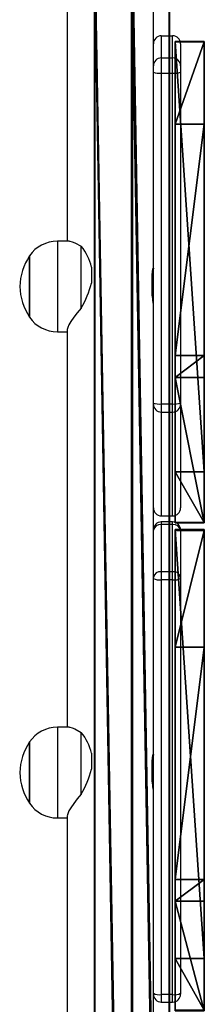
# Model space of a CAD drawing. Units: centimetres. Extents: x -374 to 402, y -338 to 367.
# Drawn here: x -83 to -75, y 12 to 55 of the extents above; entities that cross this region are included whole.
import ezdxf

# ---------------------------------------------------------------- set-up
doc = ezdxf.new("R2010")
doc.units = ezdxf.units.CM
doc.header["$LTSCALE"] = 2.54
doc.layers.get('0').update_dxf_attribs({"true_color": 0xff5454})
doc.layers.add('VP-EQ', color=7, linetype='Continuous', true_color=0x8a3492)

# ---------------------------------------------------------------- blocks, each defined once
blk = doc.blocks.new('Grupuj_119')
at = {"color": 0}
for p, q in [((1.684, 117.185, 4.214), (1.683, 22.391, 33.174)), ((1.684, 117.185, 4.214), (1.683, 22.391, 33.174)), ((3.316, 22.047, 32.251), (1.684, 117.185, 4.214)), ((3.316, 22.047, 32.251), (1.684, 117.185, 4.214)), ((0.026, 116.989, 3.31), (0.025, 22.062, 32.292)), ((0.026, 116.989, 3.31), (0.025, 22.062, 32.292)), ((1.683, 22.391, 33.174), (0.026, 116.989, 3.31)), ((1.683, 22.391, 33.174), (0.026, 116.989, 3.31)), ((3.316, 22.047, 32.251), (3.316, 116.979, 3.268)), ((3.316, 22.047, 32.251), (3.316, 116.979, 3.268)), ((0, 116.514, 1.483), (0, 21.39, 30.488)), ((0, 116.514, 1.483), (1.633, 21.045, 29.565)), ((0, 116.514, 1.483), (0, 21.39, 30.488)), ((0, 116.514, 1.483), (1.633, 21.045, 29.565)), ((1.633, 116.381, 0.514), (1.633, 21.045, 29.565)), ((1.633, 116.381, 0.514), (1.633, 21.045, 29.565)), ((1.633, 116.381, 0.514), (3.291, 21.374, 30.446)), ((1.633, 116.381, 0.514), (3.291, 21.374, 30.446)), ((3.291, 116.577, 1.418), (3.291, 21.374, 30.446)), ((3.291, 116.577, 1.418), (3.291, 21.374, 30.446))]:
    blk.add_line(p, q, dxfattribs=at)
mesh = blk.add_polyface(dxfattribs=at)
corners = [(1.684, 117.185, 4.214), (0.026, 116.989, 3.31), (1.683, 22.391, 33.174)]
mesh.append_faces([[corners[k] for k in face] for face in [(0, 1, 2)]], dxfattribs={"color": 0})
mesh = blk.add_polyface(dxfattribs=at)
corners = [(3.316, 22.047, 32.251), (1.684, 117.185, 4.214), (1.683, 22.391, 33.174)]
mesh.append_faces([[corners[k] for k in face] for face in [(0, 1, 2)]], dxfattribs={"color": 0})
mesh = blk.add_polyface(dxfattribs=at)
corners = [(3.316, 116.979, 3.268), (1.684, 117.185, 4.214), (3.316, 22.047, 32.251)]
mesh.append_faces([[corners[k] for k in face] for face in [(0, 1, 2)]], dxfattribs={"color": 0})
mesh = blk.add_polyface(dxfattribs=at)
corners = [(0.025, 22.062, 32.292), (0, 116.514, 1.483), (0, 21.39, 30.488), (0.026, 116.989, 3.31), (0.013, 116.783, 2.364)]
mesh.append_faces([[corners[k] for k in face] for face in [(0, 1, 2), (1, 3, 4)]], dxfattribs={"vtx0": -1, "color": 0})
mesh.append_faces([[corners[k] for k in face] for face in [(1, 0, 3)]], dxfattribs={"vtx0": -1, "vtx2": -1, "color": 0})
mesh = blk.add_polyface(dxfattribs=at)
corners = [(1.683, 22.391, 33.174), (0.026, 116.989, 3.31), (0.025, 22.062, 32.292)]
mesh.append_faces([[corners[k] for k in face] for face in [(0, 1, 2)]], dxfattribs={"color": 0})
mesh = blk.add_polyface(dxfattribs=at)
corners = [(3.291, 116.577, 1.418), (3.316, 22.047, 32.251), (3.291, 21.374, 30.446), (3.316, 116.979, 3.268)]
mesh.append_faces([[corners[k] for k in face] for face in [(0, 1, 2), (1, 0, 3)]], dxfattribs={"vtx0": -1, "color": 0})
mesh = blk.add_polyface(dxfattribs=at)
corners = [(0, 116.586, 1.46), (1.633, 21.045, 29.565), (0, 116.514, 1.483), (1.633, 116.381, 0.514)]
mesh.append_faces([[corners[k] for k in face] for face in [(0, 1, 2), (1, 0, 3)]], dxfattribs={"vtx0": -1, "color": 0})
mesh = blk.add_polyface(dxfattribs=at)
corners = [(1.633, 21.045, 29.565), (0, 21.39, 30.488), (0, 116.514, 1.483)]
mesh.append_faces([[corners[k] for k in face] for face in [(0, 1, 2)]], dxfattribs={"color": 0})
mesh = blk.add_polyface(dxfattribs=at)
corners = [(3.291, 116.577, 1.418), (3.291, 21.374, 30.446), (1.633, 116.381, 0.514)]
mesh.append_faces([[corners[k] for k in face] for face in [(0, 1, 2)]], dxfattribs={"color": 0})
mesh = blk.add_polyface(dxfattribs=at)
corners = [(3.291, 21.374, 30.446), (1.633, 21.045, 29.565), (1.633, 116.381, 0.514)]
mesh.append_faces([[corners[k] for k in face] for face in [(0, 1, 2)]], dxfattribs={"color": 0})
blk = doc.blocks.new('3DGeom_1008_Defintion')
at = {"color": 0, "extrusion": (1, -2.03298e-28, -1.11506e-15), "xscale": 18.37916048525742, "yscale": 18.37916048525742, "zscale": 18.37916048525742, "rotation": 270}
blk.add_blockref('Grupuj_119', (8.89, 30.32, -491.25), dxfattribs=at)
blk = doc.blocks.new('Group300_1')
at = {"color": 0, "extrusion": (-5.13472e-16, -1.40132e-05, 1), "xscale": 0.05440944926739912, "yscale": 0.05440944926739912, "zscale": 0.05440944926739912, "rotation": 270.0000000000012}
blk.add_blockref('3DGeom_1008_Defintion', (82.8, -174.317, -78.501), dxfattribs=at)
blk = doc.blocks.new('142138-1')
at = {"color": 253, "true_color": 0xa8a8a8}
blk.add_blockref('Group300_1', (0, 0), dxfattribs=at)
blk = doc.blocks.new('Grupuj_178')
at = {"color": 18, "true_color": 0x010101}
for p, q in [((19.019, 1.289), (0, 1.289, 2.05)), ((0, 1.289, 2.05), (0, 0, 2.05)), ((19.019, 1.289), (0, 1.289, 2.05)), ((0, 1.289, 2.05), (0, 1.289, 2.853)), ((1.905, 1.289, 68.806), (0, 1.289, 2.853)), ((1.905, 1.289, 68.806), (0, 1.289, 2.853)), ((0, 1.289, 2.05), (0, 1.289, 2.853)), ((0, 1.289, 2.05), (0, 0, 2.05)), ((12.065, 1.289, 70.447), (1.905, 1.289, 68.806)), ((1.905, 1.289, 68.806), (1.905, 0, 68.806)), ((12.065, 1.289, 70.447), (1.905, 1.289, 68.806)), ((1.905, 1.289, 68.806), (1.905, 0, 68.806)), ((12.065, 1.289, 70.447), (13.031, 1.289, 70.447)), ((12.065, 1.289, 70.447), (13.031, 1.289, 70.447)), ((21.199, 1.289, 2.853), (13.031, 1.289, 70.447)), ((21.199, 1.289, 2.853), (13.031, 1.289, 70.447)), ((13.031, 1.289, 70.447), (13.031, 0, 70.447)), ((13.031, 1.289, 70.447), (13.031, 0, 70.447)), ((19.019, 1.289), (21.199, 1.289, 2.178)), ((19.019, 1.289), (19.019, 0)), ((19.019, 1.289), (19.019, 0)), ((19.019, 1.289), (21.199, 1.289, 2.178)), ((21.199, 1.289, 2.853), (21.199, 1.289, 2.178)), ((21.199, 1.289, 2.853), (21.199, 1.289, 2.178)), ((19.019, 0), (0, 0, 2.05)), ((1.905, 0, 68.806), (0, 0, 2.853)), ((0, 0, 2.05), (0, 0, 2.853)), ((19.019, 0), (0, 0, 2.05)), ((1.905, 0, 68.806), (0, 0, 2.853)), ((0, 0, 2.05), (0, 0, 2.853)), ((12.065, 0, 70.447), (1.905, 0, 68.806)), ((12.065, 0, 70.447), (1.905, 0, 68.806)), ((12.065, 0, 70.447), (13.031, 0, 70.447)), ((12.065, 0, 70.447), (13.031, 0, 70.447)), ((21.199, 0, 2.853), (13.031, 0, 70.447)), ((21.199, 0, 2.853), (13.031, 0, 70.447)), ((19.019, 0), (21.199, 0, 2.178)), ((19.019, 0), (21.199, 0, 2.178)), ((21.199, 0, 2.853), (21.199, 0, 2.178)), ((21.199, 0, 2.853), (21.199, 0, 2.178))]:
    blk.add_line(p, q, dxfattribs=at)
at = {"color": 0}
for p, q in [((0, 1.289, 2.853), (0, 0, 2.853)), ((0, 1.289, 2.853), (0, 0, 2.853)), ((12.065, 1.289, 70.447), (12.065, 0, 70.447)), ((12.065, 1.289, 70.447), (12.065, 0, 70.447)), ((21.199, 1.289, 2.178), (21.199, 0, 2.178)), ((21.199, 1.289, 2.853), (21.199, 0, 2.853)), ((21.199, 1.289, 2.853), (21.199, 0, 2.853)), ((21.199, 1.289, 2.178), (21.199, 0, 2.178))]:
    blk.add_line(p, q, dxfattribs=at)
at = {"color": 18, "true_color": 0x010101}
mesh = blk.add_polyface(dxfattribs=at)
corners = [(19.019, 1.289), (0, 0, 2.05), (0, 1.289, 2.05), (19.019, 0)]
mesh.append_faces([[corners[k] for k in face] for face in [(0, 1, 2), (1, 0, 3)]], dxfattribs={"vtx0": -1, "color": 18})
at = {"color": 0}
mesh = blk.add_polyface(dxfattribs=at)
corners = [(0, 1.289, 2.05), (21.199, 1.289, 2.178), (19.019, 1.289), (0, 1.289, 2.853), (21.199, 1.289, 2.853), (1.905, 1.289, 68.806), (13.031, 1.289, 70.447), (12.065, 1.289, 70.447)]
mesh.append_faces([[corners[k] for k in face] for face in [(0, 1, 2), (6, 5, 7)]], dxfattribs={"vtx0": -1, "color": 0})
mesh.append_faces([[corners[k] for k in face] for face in [(1, 3, 4), (4, 5, 6)]], dxfattribs={"vtx0": -1, "vtx1": -1, "color": 0})
mesh.append_faces([[corners[k] for k in face] for face in [(1, 0, 3), (4, 3, 5)]], dxfattribs={"vtx0": -1, "vtx2": -1, "color": 0})
at = {"color": 18, "true_color": 0x010101}
mesh = blk.add_polyface(dxfattribs=at)
corners = [(1.905, 0, 68.806), (0, 1.289, 2.853), (0, 0, 2.853), (1.905, 1.289, 68.806)]
mesh.append_faces([[corners[k] for k in face] for face in [(0, 1, 2), (1, 0, 3)]], dxfattribs={"vtx0": -1, "color": 18})
mesh = blk.add_polyface(dxfattribs=at)
corners = [(0, 1.289, 2.853), (0, 0, 2.05), (0, 0, 2.853), (0, 1.289, 2.05)]
mesh.append_faces([[corners[k] for k in face] for face in [(0, 1, 2), (1, 0, 3)]], dxfattribs={"vtx0": -1, "color": 18})
mesh = blk.add_polyface(dxfattribs=at)
corners = [(12.065, 0, 70.447), (1.905, 1.289, 68.806), (1.905, 0, 68.806), (12.065, 1.289, 70.447)]
mesh.append_faces([[corners[k] for k in face] for face in [(0, 1, 2), (1, 0, 3)]], dxfattribs={"vtx0": -1, "color": 18})
mesh = blk.add_polyface(dxfattribs=at)
corners = [(13.031, 0, 70.447), (12.065, 1.289, 70.447), (12.065, 0, 70.447), (13.031, 1.289, 70.447)]
mesh.append_faces([[corners[k] for k in face] for face in [(0, 1, 2), (1, 0, 3)]], dxfattribs={"vtx0": -1, "color": 18})
mesh = blk.add_polyface(dxfattribs=at)
corners = [(21.199, 1.289, 2.853), (13.031, 0, 70.447), (21.199, 0, 2.853), (13.031, 1.289, 70.447)]
mesh.append_faces([[corners[k] for k in face] for face in [(0, 1, 2), (1, 0, 3)]], dxfattribs={"vtx0": -1, "color": 18})
mesh = blk.add_polyface(dxfattribs=at)
corners = [(21.199, 1.289, 2.178), (19.019, 0), (19.019, 1.289), (21.199, 0, 2.178)]
mesh.append_faces([[corners[k] for k in face] for face in [(0, 1, 2), (1, 0, 3)]], dxfattribs={"vtx0": -1, "color": 18})
mesh = blk.add_polyface(dxfattribs=at)
corners = [(21.199, 1.289, 2.178), (21.199, 0, 2.853), (21.199, 0, 2.178), (21.199, 1.289, 2.853)]
mesh.append_faces([[corners[k] for k in face] for face in [(0, 1, 2), (1, 0, 3)]], dxfattribs={"vtx0": -1, "color": 18})
at = {"color": 0}
mesh = blk.add_polyface(dxfattribs=at)
corners = [(21.199, 0, 2.178), (0, 0, 2.05), (19.019, 0), (0, 0, 2.853), (21.199, 0, 2.853), (1.905, 0, 68.806), (13.031, 0, 70.447), (12.065, 0, 70.447)]
mesh.append_faces([[corners[k] for k in face] for face in [(0, 1, 2), (5, 6, 7)]], dxfattribs={"vtx0": -1, "color": 0})
mesh.append_faces([[corners[k] for k in face] for face in [(1, 0, 3), (3, 4, 5)]], dxfattribs={"vtx0": -1, "vtx1": -1, "color": 0})
mesh.append_faces([[corners[k] for k in face] for face in [(3, 0, 4), (5, 4, 6)]], dxfattribs={"vtx0": -1, "vtx2": -1, "color": 0})
blk = doc.blocks.new('Komponent_57')
at = {"color": 8, "true_color": 0x6f7c7e}
blk.add_blockref('Grupuj_178', (0, 0), dxfattribs=at)
blk = doc.blocks.new('Grupuj_30')
at = {"color": 0, "extrusion": (0.049164, 9.94063e-17, 0.998791), "zscale": -1, "rotation": 89.99999999999987}
blk.add_blockref('Komponent_57', (1.289, -86.357, 85.3), dxfattribs=at)
at = {"color": 0, "extrusion": (-0.025951, 1.21267e-17, 0.999663), "rotation": 270}
blk.add_blockref('Komponent_57', (-1.289, 111.991, 1.74), dxfattribs=at)
blk = doc.blocks.new('Grupuj_94')
at = {"color": 0, "extrusion": (-1.29168e-13, 1, -1.66533e-16), "rotation": 180}
for p in [(74.4, -70.093, 81.702), (74.4, -130.15, 81.702)]:
    blk.add_blockref('142138-1', p, dxfattribs=at)
at = {"color": 0}
blk.add_blockref('Grupuj_30', (9.753, 0, 15.019), dxfattribs=at)
blk = doc.blocks.new('Komponent_28')
at = {"color": 0}
blk.add_blockref('Grupuj_94', (0, 0), dxfattribs=at)
blk = doc.blocks.new('Grupuj_1')
at = {"color": 141, "true_color": 0x44d2fe, "rotation": 89.99999914617618}
blk.add_blockref('Komponent_28', (125.911, 97.187, 140.445), dxfattribs=at)
blk = doc.blocks.new('wd1410')
at = {"color": 0, "linetype": 'Continuous', "lineweight": 25}
for p, q in [((323.791, 428.673), (323.791, 416.1)), ((327.591, 423.932), (327.591, 427.416)), ((327.941, 425.148), (327.941, 424.172)), ((327.941, 425.148), (328.441, 425.148)), ((328.441, 424.172), (328.441, 425.148)), ((328.791, 424.798), (328.791, 423.822)), ((327.591, 423.822), (327.591, 423.932)), ((327.941, 424.172), (327.941, 423.505)), ((327.941, 424.172), (328.441, 424.172)), ((328.441, 423.505), (328.441, 424.172)), ((327.591, 423.544), (327.591, 423.822)), ((327.591, 408.962), (327.591, 423.544)), ((327.941, 423.505), (328.441, 423.505)), ((327.941, 423.505), (327.941, 408.923)), ((328.441, 408.923), (328.441, 423.505)), ((328.791, 423.822), (328.791, 423.544)), ((328.791, 423.544), (328.791, 408.962)), ((323.883, 416.1), (323.361, 416.1)), ((323.361, 416.1), (323.361, 412.188)), ((324.413, 413.151), (324.413, 415.871)), ((322.125, 412.75), (322.125, 415.45)), ((322.125, 415.45), (322.125, 412.75)), ((324.864, 414.953), (324.864, 414.248)), ((327.517, 414.541), (327.517, 413.967)), ((323.361, 412.188), (323.361, 412.1)), ((323.361, 412.1), (323.791, 412.1)), ((323.791, 412.188), (323.791, 394.678)), ((327.591, 408.918), (327.591, 408.962)), ((327.591, 408.811), (327.591, 408.918)), ((327.591, 403.375), (327.591, 408.811)), ((327.941, 408.923), (328.441, 408.923)), ((327.941, 408.923), (327.941, 408.569)), ((328.441, 408.569), (328.441, 408.923)), ((328.791, 408.962), (328.791, 408.918)), ((328.791, 408.918), (328.791, 404.34)), ((327.941, 408.569), (328.441, 408.569)), ((327.941, 408.569), (327.941, 403.991)), ((328.441, 403.991), (328.441, 408.569)), ((327.941, 403.991), (328.441, 403.991)), ((327.941, 403.991), (327.941, 403.99)), ((327.941, 403.99), (328.441, 403.99)), ((328.441, 403.99), (328.441, 403.991)), ((327.941, 403.725), (327.941, 403.61)), ((328.441, 403.725), (327.941, 403.725)), ((327.941, 403.61), (327.941, 401.531)), ((328.441, 403.61), (327.941, 403.61)), ((328.441, 403.61), (328.441, 403.725)), ((328.441, 401.531), (328.441, 403.61)), ((327.591, 403.361), (327.591, 403.375)), ((327.591, 401.281), (327.591, 403.361)), ((328.791, 403.375), (328.791, 403.361)), ((328.791, 403.361), (328.791, 401.281)), ((327.941, 401.531), (327.941, 401.177)), ((328.441, 401.531), (327.941, 401.531)), ((328.441, 401.177), (328.441, 401.531)), ((327.591, 401.237), (327.591, 401.281)), ((327.591, 386.58), (327.591, 401.237)), ((327.941, 401.177), (327.941, 382.898)), ((328.441, 401.177), (327.941, 401.177)), ((328.441, 382.898), (328.441, 401.177)), ((328.791, 401.281), (328.791, 401.237)), ((328.791, 401.237), (328.791, 382.959)), ((323.883, 394.678), (323.361, 394.678)), ((323.361, 394.678), (323.361, 390.765)), ((324.413, 391.729), (324.413, 394.449)), ((322.125, 391.328), (322.125, 394.028)), ((322.125, 394.028), (322.125, 391.328)), ((324.864, 393.53), (324.864, 392.825)), ((327.517, 393.118), (327.517, 392.544)), ((323.361, 390.765), (323.361, 390.678)), ((323.361, 390.678), (323.791, 390.678)), ((323.791, 390.765), (323.791, 371.725)), ((327.591, 379.557), (327.591, 386.58)), ((328.441, 382.898), (327.941, 382.898)), ((327.941, 382.898), (327.941, 382.567)), ((328.441, 382.567), (328.441, 382.898)), ((328.791, 382.959), (328.791, 382.917)), ((327.941, 382.567), (328.441, 382.567))]:
    blk.add_line(p, q, dxfattribs=at)
at = {"color": 0, "linetype": 'Continuous', "lineweight": 25, "flags": 128}
for points in [[(323.886, 416.097), (323.912, 416.099), (324.006, 416.075), (324.124, 416.028), (324.413, 415.871)], [(327.583, 414.906), (327.579, 414.908), (327.557, 414.859), (327.533, 414.757), (327.518, 414.61), (327.517, 414.541)], [(324.413, 413.151), (324.237, 412.944), (324.08, 412.743), (323.948, 412.551), (323.867, 412.412), (323.812, 412.29), (323.791, 412.198), (323.793, 412.19)], [(323.886, 394.675), (323.912, 394.676), (324.006, 394.653), (324.124, 394.605), (324.413, 394.449)], [(327.583, 393.483), (327.579, 393.486), (327.557, 393.437), (327.533, 393.334), (327.518, 393.188), (327.517, 393.118)], [(324.413, 391.729), (324.237, 391.522), (324.08, 391.32), (323.948, 391.128), (323.867, 390.989), (323.812, 390.868), (323.791, 390.775), (323.793, 390.767)]]:
    blk.add_lwpolyline(points, dxfattribs=at)
at = {"color": 0, "linetype": 'Continuous', "lineweight": 25}
for centre, radius, start, end in [((327.941, 424.798), 0.35, 89.9962, 179.997), ((328.441, 424.798), 0.35, 0.003, 90.0028), ((327.941, 423.822), 0.35, 89.9981, 179.995), ((328.441, 423.822), 0.35, 0.005, 90.0009), ((327.855, 424.32), 0.82, 251.2415, 276.0522), ((328.527, 424.32), 0.82, 263.948, 288.7585), ((323.361, 414.6), 1.5, 90, 145.4819), ((322.503, 414.364), 2.433, 14.0121, 38.2882), ((324.439, 413.97), 2.747, 147.3858, 177.2789), ((336.377, 413.6), 8.883, 171.5724, 175.9086), ((324.466, 414.24), 2.774, 182.8745, 212.4609), ((320.721, 415.311), 4.278, 329.6762, 345.6077), ((330.736, 413.997), 3.22, 180.5326, 192.2081), ((323.361, 413.6), 1.5, 214.5181, 270), ((327.855, 409.738), 0.82, 251.2495, 276.048), ((327.941, 408.918), 0.35, 180.0729, 270.0707), ((328.527, 409.738), 0.82, 263.9522, 288.7505), ((328.441, 408.918), 0.35, 269.9303, 359.9271), ((327.941, 404.34), 0.35, 180, 270), ((327.941, 404.34), 0.35, 180.0749, 270.0707), ((328.441, 404.34), 0.35, 270, 360), ((328.441, 404.34), 0.35, 269.9303, 359.9251), ((327.941, 403.375), 0.35, 89.997, 179.9961), ((327.898, 403.3), 0.313, 82.0694, 168.8306), ((328.441, 403.375), 0.35, 0.0039, 90.002), ((328.484, 403.3), 0.313, 11.1693, 97.9298), ((327.898, 401.221), 0.313, 82.0698, 168.8276), ((328.484, 401.221), 0.313, 11.1723, 97.9294), ((327.856, 401.73), 0.56, 241.7355, 278.723), ((328.526, 401.73), 0.56, 261.2773, 298.2645), ((323.361, 393.178), 1.5, 90, 145.4819), ((322.503, 392.941), 2.433, 14.0121, 38.2882), ((324.439, 392.547), 2.747, 147.3858, 177.2789), ((336.377, 392.178), 8.883, 171.5724, 175.9086), ((320.721, 393.888), 4.278, 329.6762, 345.6077), ((324.466, 392.817), 2.775, 182.8745, 212.4606), ((330.736, 392.574), 3.22, 180.5326, 192.2081), ((323.361, 392.178), 1.5, 214.5181, 270), ((327.856, 383.451), 0.56, 241.727, 278.7316), ((327.941, 382.917), 0.35, 180, 270), ((328.526, 383.451), 0.56, 261.2687, 298.2731), ((328.441, 382.917), 0.35, 270, 0)]:
    blk.add_arc(centre, radius, start, end, dxfattribs=at)
blk = doc.blocks.new('wd14102 2d')
at = {"layer": 'VP-EQ', "color": 0}
blk.add_blockref('wd1410', (0, 0), dxfattribs=at)

msp = doc.modelspace()

# ---------------------------------------------------------------- block references
at = {"color": 0}
msp.add_blockref('Grupuj_1', (-200.912, -164.815), dxfattribs=at)
at = {"layer": 'VP-EQ', "color": 0}
msp.add_blockref('wd14102 2d', (-404.839, -370.917), dxfattribs=at)

doc.saveas('drawing.dxf')
